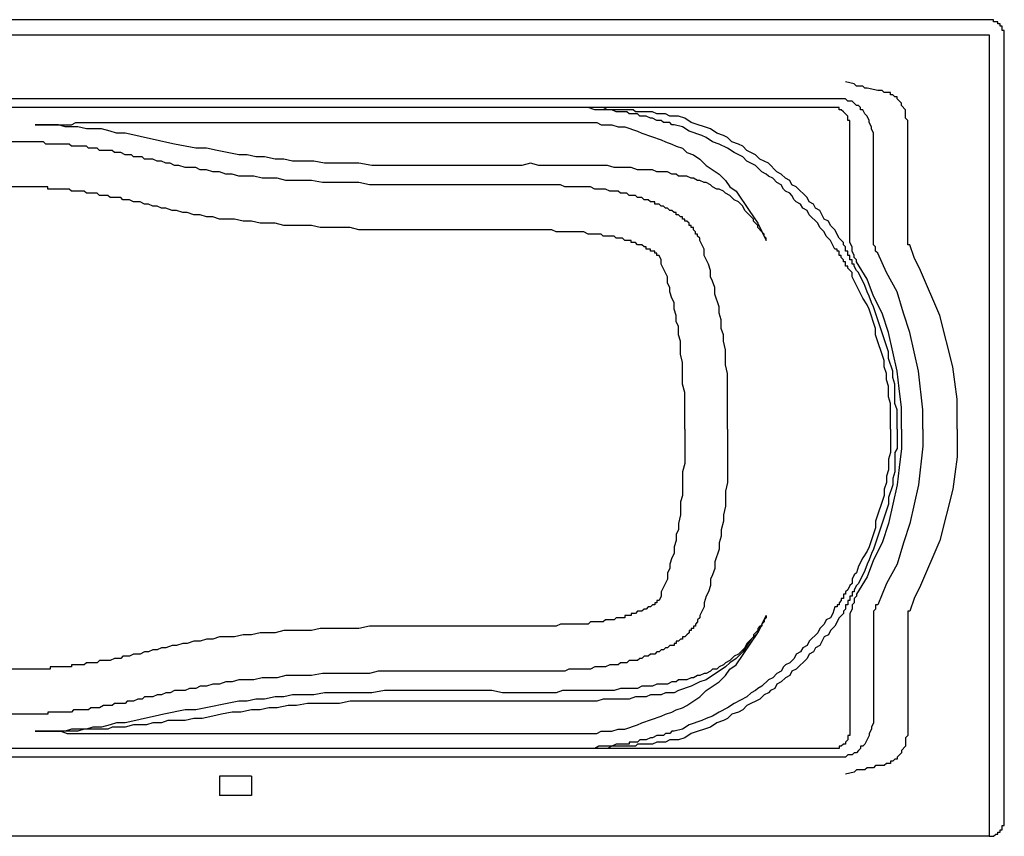
# Model space of a CAD drawing. Extents: x -0.5 to 59.5, y 0 to 32.1.
# Drawn here: x 20.9 to 59.5, y 0.1 to 32.1 of the extents above; entities that cross this region are included whole.
import ezdxf

# ---------------------------------------------------------------- set-up
doc = ezdxf.new("R2010")
doc.units = 0
doc.layers.get('0').update_dxf_attribs({"linetype": 'CONTINUOUS'})
doc.layers.add('LAYER_1', color=7, linetype='CONTINUOUS')

# ---------------------------------------------------------------- blocks, each defined once
blk = doc.blocks.new('1184PLN')
blk.add_line((58.895, 31.501), (58.895, 0.072))
at = {"layer": 'LAYER_1'}
for p, q in [((58.895, 32.089), (0.071, 32.089)), ((58.979, 32.089), (58.895, 32.089)), ((59.063, 32.089), (58.979, 32.089)), ((12.424, 31.501), (42.592, 31.501)), ((42.592, 31.501), (51.247, 31.501)), ((51.247, 31.501), (51.584, 31.501)), ((51.584, 31.501), (52.172, 31.501)), ((52.172, 31.501), (52.592, 31.501)), ((52.592, 31.501), (53.264, 31.501)), ((53.264, 31.501), (54.021, 31.501)), ((54.021, 31.501), (56.29, 31.501)), ((56.29, 31.501), (56.542, 31.501)), ((56.542, 31.501), (56.71, 31.501)), ((56.71, 31.501), (56.962, 31.501)), ((56.962, 31.501), (57.214, 31.501)), ((57.214, 31.501), (57.466, 31.501)), ((57.466, 31.501), (57.55, 31.501)), ((57.55, 31.501), (57.634, 31.501)), ((57.634, 31.501), (57.718, 31.501)), ((57.718, 31.501), (57.802, 31.501)), ((57.802, 31.501), (57.886, 31.501)), ((57.886, 31.501), (57.97, 31.501)), ((57.97, 31.501), (58.054, 31.501)), ((58.054, 31.501), (58.138, 31.501)), ((58.138, 31.501), (58.306, 31.501)), ((58.306, 31.501), (58.39, 31.501)), ((58.39, 31.501), (58.474, 31.501)), ((58.474, 31.501), (58.558, 31.501)), ((58.558, 31.501), (58.727, 31.501)), ((58.727, 31.501), (58.811, 31.501)), ((58.811, 31.501), (58.895, 31.501)), ((59.483, 31.501), (59.483, 31.585)), ((59.483, 0.661), (59.483, 31.501)), ((53.6, 29.568), (53.264, 29.652)), ((42.592, 28.98), (12.34, 28.98)), ((50.743, 28.98), (42.592, 28.98)), ((51.5, 28.98), (50.743, 28.98)), ((51.836, 28.98), (51.5, 28.98)), ((52.172, 28.98), (51.836, 28.98)), ((52.676, 28.98), (52.172, 28.98)), ((52.76, 28.98), (52.676, 28.98)), ((52.844, 28.98), (52.76, 28.98)), ((52.928, 28.98), (52.844, 28.98)), ((53.012, 28.98), (52.928, 28.98)), ((54.693, 29.316), (54.525, 29.316)), ((42.592, 28.644), (12.424, 28.644)), ((43.012, 28.644), (42.592, 28.644)), ((44.273, 28.644), (42.592, 28.644)), ((43.348, 28.644), (43.012, 28.644)), ((43.685, 28.644), (43.348, 28.644)), ((43.853, 28.644), (43.685, 28.644)), ((44.273, 28.644), (43.853, 28.644)), ((44.945, 28.644), (44.273, 28.644)), ((44.693, 28.56), (44.273, 28.56)), ((44.945, 28.56), (44.693, 28.56)), ((45.533, 28.644), (44.945, 28.644)), ((52.34, 28.644), (45.533, 28.644)), ((52.508, 28.644), (52.34, 28.644)), ((52.592, 28.644), (52.508, 28.644)), ((52.676, 28.644), (52.592, 28.644)), ((52.76, 28.644), (52.676, 28.644)), ((52.844, 28.644), (52.76, 28.644)), ((52.928, 28.644), (52.844, 28.644)), ((53.012, 28.644), (52.928, 28.644)), ((53.012, 28.56), (53.012, 28.644)), ((53.096, 28.56), (53.012, 28.56)), ((53.18, 28.476), (53.096, 28.56)), ((53.853, 28.644), (53.769, 28.728)), ((53.853, 28.56), (53.853, 28.644)), ((53.937, 28.56), (53.853, 28.56)), ((44.525, 28.476), (44.273, 28.476)), ((44.945, 28.392), (44.777, 28.392)), ((45.113, 28.392), (44.945, 28.392)), ((45.281, 28.476), (45.113, 28.476)), ((45.197, 28.308), (45.113, 28.392)), ((45.365, 28.308), (45.197, 28.308)), ((45.365, 28.476), (45.281, 28.476)), ((45.533, 28.476), (45.365, 28.476)), ((45.449, 28.308), (45.365, 28.308)), ((53.264, 28.392), (53.18, 28.476)), ((53.348, 28.308), (53.264, 28.392)), ((53.348, 28.224), (53.348, 28.308)), ((26.374, 28.056), (28.054, 28.056)), ((28.054, 28.056), (36.121, 28.056)), ((36.121, 28.056), (39.903, 28.056)), ((39.903, 28.056), (42.592, 28.056)), ((53.432, 28.056), (53.432, 28.14)), ((53.432, 27.972), (53.432, 28.056)), ((53.432, 27.804), (53.432, 27.972)), ((53.432, 27.72), (53.432, 27.804)), ((55.701, 23.602), (55.701, 28.14)), ((53.432, 27.552), (53.432, 27.72)), ((53.432, 27.467), (53.432, 27.552)), ((53.432, 27.383), (53.432, 27.467)), ((21.584, 27.299), (21.5, 27.299)), ((21.668, 27.299), (21.584, 27.299)), ((21.752, 27.299), (21.668, 27.299)), ((22.004, 27.215), (21.92, 27.215)), ((22.172, 27.215), (22.004, 27.215)), ((22.34, 27.215), (22.172, 27.215)), ((22.592, 27.215), (22.34, 27.215)), ((53.432, 27.299), (53.432, 27.383)), ((53.432, 26.627), (53.432, 27.299)), ((54.357, 23.686), (54.357, 27.383)), ((53.432, 24.274), (53.432, 26.627)), ((21.5, 25.535), (12.508, 25.535)), ((21.584, 25.535), (21.5, 25.535)), ((21.668, 25.535), (21.584, 25.535)), ((21.752, 25.535), (21.668, 25.535)), ((21.836, 25.535), (21.752, 25.535)), ((21.92, 25.535), (21.836, 25.535)), ((22.256, 25.451), (22.088, 25.451)), ((22.34, 25.451), (22.256, 25.451)), ((22.592, 25.451), (22.34, 25.451)), ((46.205, 24.694), (46.122, 24.779)), ((46.29, 24.694), (46.205, 24.694)), ((46.374, 24.61), (46.29, 24.694)), ((46.794, 24.358), (46.71, 24.442)), ((47.13, 24.106), (47.046, 24.19)), ((53.432, 23.518), (53.432, 24.274)), ((47.382, 23.77), (47.298, 23.854)), ((47.55, 23.518), (47.466, 23.602)), ((55.701, 23.518), (55.701, 23.602)), ((45.113, 23.266), (45.029, 23.35)), ((45.281, 23.266), (45.113, 23.266)), ((45.365, 23.182), (45.281, 23.266)), ((45.449, 23.182), (45.365, 23.182)), ((47.55, 23.434), (47.55, 23.518)), ((53.18, 23.266), (53.18, 23.35)), ((53.264, 23.182), (53.18, 23.266)), ((53.264, 23.098), (53.264, 23.182)), ((55.701, 23.434), (55.701, 23.518)), ((55.701, 23.35), (55.701, 23.434)), ((45.617, 23.098), (45.533, 23.098)), ((45.869, 22.93), (45.785, 22.93)), ((45.869, 22.846), (45.869, 22.93)), ((45.953, 22.846), (45.869, 22.846)), ((46.037, 22.678), (45.953, 22.846)), ((52.928, 23.098), (52.844, 23.098)), ((52.928, 23.014), (52.928, 23.098)), ((53.096, 22.761), (53.096, 22.846)), ((53.348, 22.93), (53.348, 23.014)), ((53.348, 22.846), (53.348, 22.93)), ((53.432, 22.846), (53.348, 22.846)), ((53.432, 22.761), (53.432, 22.846)), ((53.18, 22.678), (53.096, 22.761)), ((53.18, 22.594), (53.18, 22.678)), ((53.264, 22.594), (53.18, 22.594)), ((53.264, 22.509), (53.264, 22.594)), ((53.348, 22.342), (53.348, 22.425)), ((53.432, 22.678), (53.432, 22.761)), ((53.516, 22.678), (53.432, 22.678)), ((53.516, 22.594), (53.516, 22.678)), ((53.516, 22.509), (53.516, 22.594)), ((53.6, 22.509), (53.516, 22.509)), ((53.6, 22.425), (53.6, 22.509)), ((53.348, 9.737), (53.264, 9.652)), ((53.264, 9.652), (53.264, 9.568)), ((53.6, 9.652), (53.516, 9.652)), ((53.516, 9.652), (53.516, 9.568)), ((45.953, 9.316), (45.869, 9.316)), ((45.869, 9.316), (45.869, 9.232)), ((46.037, 9.484), (45.953, 9.316)), ((53.096, 9.316), (53.012, 9.232)), ((53.096, 9.4), (53.096, 9.316)), ((53.348, 9.316), (53.348, 9.232)), ((53.432, 9.316), (53.348, 9.316)), ((53.516, 9.484), (53.432, 9.484)), ((53.432, 9.484), (53.432, 9.4)), ((53.432, 9.4), (53.432, 9.316)), ((53.516, 9.568), (53.516, 9.484)), ((45.113, 8.896), (45.029, 8.812)), ((45.281, 8.896), (45.113, 8.896)), ((45.365, 8.98), (45.281, 8.896)), ((45.449, 8.98), (45.365, 8.98)), ((45.533, 9.064), (45.449, 8.98)), ((45.617, 9.064), (45.533, 9.064)), ((45.701, 9.148), (45.617, 9.064)), ((45.785, 9.148), (45.701, 9.148)), ((45.869, 9.232), (45.785, 9.232)), ((45.785, 9.232), (45.785, 9.148)), ((52.928, 9.064), (52.844, 9.064)), ((52.928, 9.148), (52.928, 9.064)), ((53.264, 8.98), (53.18, 8.896)), ((53.18, 8.896), (53.18, 8.812)), ((53.264, 9.064), (53.264, 8.98)), ((53.348, 9.232), (53.348, 9.148)), ((47.55, 8.644), (47.466, 8.56)), ((47.466, 8.56), (47.466, 8.476)), ((47.55, 8.728), (47.55, 8.644)), ((53.432, 8.644), (53.432, 5.871)), ((55.701, 8.812), (55.701, 8.728)), ((55.701, 8.728), (55.701, 8.644)), ((55.701, 8.644), (55.701, 8.56)), ((55.701, 8.56), (55.701, 4.022)), ((47.466, 8.476), (47.382, 8.392)), ((54.357, 8.476), (54.357, 4.778)), ((46.794, 7.804), (46.71, 7.719)), ((47.046, 7.972), (46.962, 7.888)), ((47.13, 8.056), (47.046, 7.972)), ((46.374, 7.552), (46.29, 7.467)), ((21.5, 6.627), (12.508, 6.627)), ((21.584, 6.627), (21.5, 6.627)), ((21.668, 6.627), (21.584, 6.627)), ((21.752, 6.627), (21.668, 6.627)), ((21.836, 6.627), (21.752, 6.627)), ((21.92, 6.627), (21.836, 6.627)), ((22.004, 6.627), (21.92, 6.627)), ((22.34, 6.711), (22.256, 6.711)), ((22.592, 6.711), (22.34, 6.711)), ((53.432, 5.871), (53.432, 5.451)), ((53.432, 5.451), (53.432, 4.946)), ((21.5, 4.862), (12.424, 4.862)), ((21.584, 4.862), (21.5, 4.862)), ((21.668, 4.862), (21.584, 4.862)), ((21.752, 4.862), (21.668, 4.862)), ((21.92, 4.862), (21.752, 4.862)), ((22.34, 4.946), (22.172, 4.946)), ((22.592, 4.946), (22.34, 4.946)), ((53.432, 4.946), (53.432, 4.862)), ((53.432, 4.862), (53.432, 4.778)), ((53.432, 4.778), (53.432, 4.694)), ((53.432, 4.694), (53.432, 4.61)), ((53.432, 4.61), (53.432, 4.442)), ((53.432, 4.442), (53.432, 4.274)), ((53.432, 4.274), (53.432, 4.19)), ((28.054, 4.106), (38.222, 4.106)), ((38.222, 4.106), (42.592, 4.106)), ((53.348, 3.938), (53.348, 3.854)), ((53.432, 4.19), (53.432, 4.106)), ((53.432, 4.106), (53.432, 4.022)), ((42.592, 3.518), (12.424, 3.518)), ((44.273, 3.518), (42.592, 3.518)), ((42.928, 3.518), (42.592, 3.518)), ((43.768, 3.518), (42.928, 3.518)), ((44.021, 3.518), (43.768, 3.518)), ((44.273, 3.518), (44.021, 3.518)), ((44.525, 3.686), (44.273, 3.686)), ((44.693, 3.602), (44.273, 3.602)), ((45.533, 3.518), (44.273, 3.518)), ((44.945, 3.602), (44.693, 3.602)), ((45.113, 3.77), (44.945, 3.77)), ((45.197, 3.854), (45.113, 3.77)), ((45.281, 3.686), (45.113, 3.686)), ((45.365, 3.854), (45.197, 3.854)), ((45.365, 3.686), (45.281, 3.686)), ((45.449, 3.854), (45.365, 3.854)), ((45.533, 3.686), (45.365, 3.686)), ((52.34, 3.518), (45.533, 3.518)), ((52.76, 3.518), (52.34, 3.518)), ((52.844, 3.518), (52.76, 3.518)), ((52.928, 3.518), (52.844, 3.518)), ((53.012, 3.518), (52.928, 3.518)), ((53.096, 3.602), (53.012, 3.602)), ((53.012, 3.602), (53.012, 3.518)), ((53.18, 3.686), (53.096, 3.602)), ((53.348, 3.854), (53.264, 3.77)), ((53.853, 3.518), (53.769, 3.434)), ((53.937, 3.602), (53.853, 3.602)), ((53.853, 3.602), (53.853, 3.518)), ((42.592, 3.182), (12.34, 3.182)), ((42.76, 3.182), (42.592, 3.182)), ((44.777, 3.182), (42.76, 3.182)), ((45.785, 3.182), (44.777, 3.182)), ((51.416, 3.182), (45.785, 3.182)), ((51.752, 3.182), (51.416, 3.182)), ((52.088, 3.182), (51.752, 3.182)), ((52.34, 3.182), (52.088, 3.182)), ((52.676, 3.182), (52.34, 3.182)), ((52.76, 3.182), (52.676, 3.182)), ((52.844, 3.182), (52.76, 3.182)), ((52.928, 3.182), (52.844, 3.182)), ((53.012, 3.182), (52.928, 3.182)), ((28.726, 2.425), (28.726, 1.669)), ((29.987, 2.425), (28.726, 2.425)), ((53.6, 2.594), (53.264, 2.509)), ((59.483, 0.577), (59.483, 0.661)), ((59.483, 0.493), (59.483, 0.577)), ((58.895, 0.072), (0.071, 0.072)), ((58.895, 0.072), (58.979, 0.072)), ((58.979, 0.072), (59.063, 0.072)), ((59.063, 0.072), (59.147, 0.157)), ((59.147, 0.157), (59.231, 0.157)), ((59.231, 0.241), (59.315, 0.241)), ((59.231, 0.157), (59.231, 0.241))]:
    blk.add_line(p, q, dxfattribs=at)
for points in [[(59.147, 32.005), (59.063, 32.005), (59.063, 32.089)], [(59.231, 31.921), (59.231, 32.005), (59.147, 32.005)], [(59.315, 31.837), (59.315, 31.921), (59.231, 31.921)], [(59.399, 31.753), (59.399, 31.837), (59.315, 31.837)], [(59.483, 31.585), (59.483, 31.669), (59.399, 31.669), (59.399, 31.753)], [(54.525, 29.316), (54.105, 29.4), (54.021, 29.4), (53.937, 29.484), (53.685, 29.484), (53.6, 29.568)], [(53.6, 28.812), (53.516, 28.896), (53.348, 28.896), (53.264, 28.98), (53.012, 28.98)], [(55.029, 29.232), (54.777, 29.232), (54.693, 29.316)], [(55.701, 28.14), (55.617, 28.224), (55.617, 28.56), (55.449, 28.728), (55.449, 28.812), (55.281, 28.98), (55.281, 29.064), (55.197, 29.064), (55.113, 29.148), (55.029, 29.148), (55.029, 29.232)], [(44.273, 28.476), (44.105, 28.56), (43.432, 28.56), (43.18, 28.644), (42.592, 28.644)], [(44.273, 28.56), (43.937, 28.56), (43.768, 28.644), (42.592, 28.644)], [(45.113, 28.476), (45.029, 28.476), (44.945, 28.56)], [(53.769, 28.728), (53.685, 28.728), (53.6, 28.812)], [(54.357, 27.383), (54.357, 27.635), (54.273, 27.804), (54.273, 27.888), (54.189, 28.056), (54.189, 28.14), (54.105, 28.308), (54.021, 28.392), (53.937, 28.56)], [(44.777, 28.392), (44.693, 28.476), (44.525, 28.476)], [(46.542, 27.972), (46.458, 27.972), (46.374, 28.056), (46.122, 28.056), (46.037, 28.14), (45.869, 28.14), (45.701, 28.224), (45.617, 28.224), (45.449, 28.308)], [(46.71, 28.308), (46.374, 28.308), (46.205, 28.392), (45.869, 28.392), (45.701, 28.476), (45.533, 28.476)], [(53.18, 23.35), (53.012, 23.518), (52.844, 23.854), (52.676, 24.022), (52.592, 24.19), (52.424, 24.274), (52.256, 24.61), (52.088, 24.694), (52.004, 24.862), (51.836, 24.946), (51.752, 25.115), (51.332, 25.535), (51.163, 25.619), (51.079, 25.787), (50.911, 25.871), (50.743, 26.039), (50.575, 26.123), (50.239, 26.459), (49.903, 26.627), (49.735, 26.795), (49.399, 26.963), (49.231, 27.131), (49.063, 27.215), (48.81, 27.299), (48.642, 27.467), (48.474, 27.552), (48.222, 27.635), (47.97, 27.804), (47.214, 28.056), (46.962, 28.224), (46.71, 28.308)], [(53.432, 28.14), (53.348, 28.14), (53.348, 28.224)], [(21.5, 27.972), (22.928, 27.972), (23.096, 28.056), (26.374, 28.056)], [(48.895, 25.031), (48.727, 25.198), (48.558, 25.283), (48.474, 25.367), (48.306, 25.451), (48.222, 25.451), (48.054, 25.535), (47.97, 25.619), (47.802, 25.703), (47.718, 25.703), (47.55, 25.787), (47.466, 25.787), (47.298, 25.871), (47.214, 25.871), (47.046, 25.955), (46.71, 25.955), (46.626, 26.039), (46.458, 26.039), (46.29, 26.123), (45.869, 26.123), (45.701, 26.207), (45.113, 26.207), (44.861, 26.291), (44.189, 26.291), (43.937, 26.375), (41.248, 26.375), (40.911, 26.459), (40.575, 26.375), (34.693, 26.375), (34.189, 26.459), (32.844, 26.459), (32.424, 26.543), (31.584, 26.543), (31.248, 26.627), (30.911, 26.627), (30.491, 26.711), (30.155, 26.711), (29.819, 26.795), (29.483, 26.795), (28.643, 26.963), (28.222, 27.047), (27.802, 27.047), (26.962, 27.215), (26.542, 27.299), (26.205, 27.383), (25.785, 27.467), (25.449, 27.552), (25.029, 27.635), (24.693, 27.635), (24.441, 27.72), (24.105, 27.804), (23.516, 27.804), (23.18, 27.888), (22.676, 27.888), (22.424, 27.972), (21.5, 27.972)], [(42.592, 28.056), (43.516, 28.056), (43.685, 27.972), (44.105, 27.972), (44.357, 27.888), (44.609, 27.888), (45.113, 27.72), (45.281, 27.635), (46.037, 27.383), (46.205, 27.299), (46.458, 27.215), (46.626, 27.131), (46.878, 27.047), (47.046, 26.879)], [(52.844, 23.098), (52.676, 23.434), (52.508, 23.602), (52.424, 23.77), (52.256, 23.938), (52.172, 24.106), (51.836, 24.442), (51.752, 24.61), (51.584, 24.694), (51.5, 24.862), (51.332, 24.946), (51.247, 25.031), (51.163, 25.198), (51.079, 25.283), (50.911, 25.367), (50.827, 25.451), (50.743, 25.619), (50.575, 25.703), (50.407, 25.871), (50.239, 25.955), (50.155, 26.039), (49.987, 26.123), (49.735, 26.375), (49.399, 26.543), (49.231, 26.711), (48.895, 26.879), (48.642, 27.047), (48.306, 27.215), (48.054, 27.299), (47.802, 27.467), (47.634, 27.552), (47.13, 27.72), (46.878, 27.888), (46.542, 27.972)], [(21.5, 27.299), (16.542, 27.299), (15.953, 27.215), (12.424, 27.215)], [(21.92, 27.215), (21.836, 27.299), (21.752, 27.299)], [(28.979, 26.039), (28.726, 26.123), (28.474, 26.123), (28.222, 26.207), (27.97, 26.207), (27.802, 26.291), (27.382, 26.291), (27.13, 26.375), (26.962, 26.375), (26.794, 26.459), (26.626, 26.459), (26.458, 26.543), (26.29, 26.543), (26.121, 26.627), (25.785, 26.627), (25.701, 26.711), (25.365, 26.711), (25.281, 26.795), (25.029, 26.795), (24.861, 26.879), (24.609, 26.879), (24.525, 26.963), (24.021, 26.963), (23.937, 27.047), (23.6, 27.047), (23.516, 27.131), (22.928, 27.131), (22.844, 27.215), (22.592, 27.215)], [(47.046, 26.879), (47.298, 26.795), (47.55, 26.627), (47.802, 26.375), (48.306, 26.039), (48.558, 25.787), (48.727, 25.535), (48.979, 25.367), (49.483, 24.61)], [(45.281, 25.115), (45.113, 25.115), (45.029, 25.198), (44.777, 25.198), (44.693, 25.283), (44.441, 25.283), (44.357, 25.367), (44.021, 25.367), (43.853, 25.451), (43.432, 25.451), (43.264, 25.535), (42.256, 25.535), (42.088, 25.619), (34.609, 25.619), (34.189, 25.703), (32.76, 25.703), (32.34, 25.787), (31.332, 25.787), (30.995, 25.871), (30.407, 25.871), (30.071, 25.955), (29.483, 25.955), (29.231, 26.039), (28.979, 26.039)], [(22.088, 25.451), (22.004, 25.451), (22.004, 25.535), (21.92, 25.535)], [(22.928, 25.367), (22.844, 25.451), (22.592, 25.451)], [(32.004, 24.022), (31.248, 24.022), (30.911, 24.106), (30.323, 24.106), (29.987, 24.19), (29.651, 24.19), (29.315, 24.274), (28.726, 24.274), (28.474, 24.358), (28.222, 24.358), (27.97, 24.442), (27.718, 24.442), (27.466, 24.526), (27.298, 24.526), (27.046, 24.61), (26.878, 24.61), (26.626, 24.694), (26.458, 24.694), (26.29, 24.779), (26.121, 24.779), (25.953, 24.862), (25.785, 24.862), (25.617, 24.946), (25.365, 24.946), (25.197, 25.031), (24.945, 25.031), (24.861, 25.115), (24.441, 25.115), (24.357, 25.198), (24.021, 25.198), (23.937, 25.283), (23.516, 25.283), (23.432, 25.367), (22.928, 25.367)], [(45.953, 24.862), (45.785, 24.862), (45.785, 24.946), (45.617, 24.946), (45.533, 25.031), (45.365, 25.031), (45.281, 25.115)], [(46.122, 24.779), (46.037, 24.779), (45.953, 24.862)], [(49.987, 23.77), (49.819, 23.938), (49.819, 24.022), (49.651, 24.19), (49.651, 24.274), (49.315, 24.61), (49.231, 24.779), (49.063, 24.946), (48.895, 25.031)], [(46.542, 24.526), (46.458, 24.61), (46.374, 24.61)], [(46.71, 24.442), (46.626, 24.442), (46.626, 24.526), (46.542, 24.526)], [(47.046, 24.19), (46.962, 24.19), (46.962, 24.274), (46.878, 24.274), (46.878, 24.358), (46.794, 24.358)], [(49.483, 24.61), (49.819, 24.106), (50.155, 23.434)], [(44.609, 23.434), (44.525, 23.518), (44.273, 23.518), (44.189, 23.602), (43.768, 23.602), (43.685, 23.686), (43.18, 23.686), (43.012, 23.77), (41.92, 23.77), (41.752, 23.854), (34.189, 23.854), (33.853, 23.938), (32.676, 23.938), (32.34, 24.022), (32.004, 24.022)], [(47.298, 23.854), (47.298, 23.938), (47.214, 23.938), (47.214, 24.022), (47.13, 24.022), (47.13, 24.106)], [(47.466, 23.602), (47.466, 23.686), (47.382, 23.686), (47.382, 23.77)], [(50.155, 23.434), (50.155, 23.518), (50.071, 23.602), (50.071, 23.686), (49.987, 23.77)], [(54.525, 22.93), (54.441, 23.014), (54.441, 23.182), (54.357, 23.266), (54.357, 23.686)], [(45.029, 23.35), (44.861, 23.35), (44.861, 23.434), (44.609, 23.434)], [(45.533, 23.098), (45.449, 23.098), (45.449, 23.182)], [(48.642, 16.039), (48.642, 18.224), (48.558, 18.56), (48.558, 19.148), (48.474, 19.484), (48.474, 19.736), (48.39, 19.988), (48.39, 20.325), (48.306, 20.577), (48.306, 20.829), (48.138, 21.333), (48.138, 21.585), (48.054, 21.837), (47.97, 22.005), (47.97, 22.257), (47.886, 22.509), (47.718, 22.846), (47.718, 23.098), (47.55, 23.434)], [(53.685, 22.594), (53.685, 22.678), (53.6, 22.761), (53.6, 22.846), (53.516, 23.014), (53.516, 23.182), (53.432, 23.35), (53.432, 23.518)], [(55.785, 23.266), (55.701, 23.266), (55.701, 23.35)], [(57.634, 16.039), (57.634, 17.215), (57.55, 17.888), (57.466, 18.476), (56.962, 20.493), (56.205, 22.257), (55.953, 22.761), (55.785, 23.266)], [(45.701, 23.014), (45.617, 23.014), (45.617, 23.098)], [(45.785, 22.93), (45.785, 23.014), (45.701, 23.014)], [(53.012, 22.93), (53.012, 23.014), (52.928, 23.014)], [(53.096, 22.846), (53.012, 22.846), (53.012, 22.93)], [(53.348, 23.014), (53.264, 23.014), (53.264, 23.098)], [(56.29, 16.039), (56.29, 16.795), (56.122, 18.308), (55.785, 19.82), (55.533, 20.577), (55.281, 21.417), (54.861, 22.173), (54.525, 22.93)], [(46.962, 16.039), (46.962, 17.467), (46.878, 17.804), (46.878, 18.644), (46.794, 18.98), (46.794, 19.484), (46.71, 19.736), (46.71, 20.072), (46.626, 20.241), (46.626, 20.493), (46.542, 20.745), (46.542, 20.997), (46.458, 21.165), (46.374, 21.417), (46.374, 21.585), (46.29, 21.753), (46.29, 22.005), (46.037, 22.509), (46.037, 22.678)], [(53.348, 22.425), (53.264, 22.425), (53.264, 22.509)], [(55.281, 16.039), (55.281, 16.795), (55.197, 17.047), (55.197, 17.804), (55.113, 18.056), (55.113, 18.308), (54.945, 18.812), (54.945, 19.064), (54.357, 20.829), (54.273, 20.997), (54.189, 21.249), (54.105, 21.417), (54.021, 21.669), (53.769, 22.173), (53.685, 22.257), (53.6, 22.425)], [(55.449, 16.039), (55.449, 16.879), (55.365, 17.636), (55.281, 18.308), (54.945, 19.82), (54.693, 20.577), (54.357, 21.249), (54.105, 21.921), (53.685, 22.594)], [(54.441, 19.988), (54.189, 20.745), (54.105, 20.913), (53.937, 21.165), (53.516, 22.005), (53.516, 22.173), (53.348, 22.342)], [(55.029, 16.039), (55.029, 17.047), (54.945, 17.299), (54.945, 17.72), (54.861, 17.972), (54.861, 18.224), (54.777, 18.476), (54.777, 18.728), (54.441, 19.736), (54.441, 19.988)], [(46.962, 16.039), (46.962, 14.694), (46.878, 14.358), (46.878, 13.434), (46.794, 13.182), (46.794, 12.677), (46.71, 12.341), (46.71, 12.089), (46.626, 11.921), (46.626, 11.669), (46.542, 11.417), (46.542, 11.165), (46.458, 10.997), (46.374, 10.745), (46.374, 10.577), (46.29, 10.409), (46.29, 10.156), (46.037, 9.652), (46.037, 9.484)], [(48.642, 16.039), (48.642, 13.938), (48.558, 13.602), (48.558, 13.014), (48.474, 12.677), (48.474, 12.425), (48.39, 12.089), (48.39, 11.837), (48.306, 11.585), (48.306, 11.333), (48.138, 10.829), (48.138, 10.577), (48.054, 10.325), (47.97, 10.156), (47.97, 9.904), (47.886, 9.652), (47.802, 9.484), (47.718, 9.232), (47.718, 9.064), (47.55, 8.728)], [(55.029, 16.039), (55.029, 15.114), (54.945, 14.862), (54.945, 14.442), (54.861, 14.19), (54.861, 13.938), (54.777, 13.686), (54.777, 13.434), (54.441, 12.425), (54.441, 12.173), (54.189, 11.417), (54.105, 11.249), (53.937, 10.997), (53.769, 10.661), (53.685, 10.409), (53.6, 10.325), (53.516, 10.156), (53.516, 9.989), (53.432, 9.904), (53.348, 9.737)], [(55.281, 16.039), (55.281, 15.283), (55.197, 15.114), (55.197, 14.358), (55.113, 14.106), (55.113, 13.854), (54.945, 13.35), (54.945, 13.098), (54.357, 11.333), (54.273, 11.165), (54.189, 10.913), (54.105, 10.745), (54.021, 10.493), (53.769, 9.989), (53.685, 9.904), (53.6, 9.737), (53.6, 9.652)], [(56.29, 16.039), (56.29, 15.366), (56.122, 13.854), (55.785, 12.341), (55.533, 11.585), (55.281, 10.745), (54.861, 9.989), (54.525, 9.148)], [(55.449, 16.039), (55.449, 15.283), (55.365, 14.526), (55.281, 13.854), (54.945, 12.341), (54.693, 11.585)], [(57.634, 16.039), (57.634, 14.947), (57.55, 14.274), (57.466, 13.686), (56.962, 11.669), (56.205, 9.904), (55.953, 9.4), (55.785, 8.896)], [(54.693, 11.585), (54.357, 10.913), (54.105, 10.241), (53.685, 9.568)], [(53.18, 9.484), (53.18, 9.4), (53.096, 9.4)], [(53.264, 9.568), (53.18, 9.568), (53.18, 9.484)], [(53.685, 9.568), (53.685, 9.484), (53.6, 9.4), (53.6, 9.232), (53.516, 9.148), (53.516, 8.98), (53.432, 8.812), (53.432, 8.644)], [(52.844, 9.064), (52.76, 8.812), (52.676, 8.644), (52.508, 8.56), (52.424, 8.392), (52.256, 8.224), (52.172, 8.056), (51.836, 7.719), (51.752, 7.552), (51.584, 7.467), (51.5, 7.3), (51.332, 7.215), (51.247, 7.047), (51.079, 6.879), (50.911, 6.795), (50.827, 6.711), (50.743, 6.543), (50.575, 6.459), (50.407, 6.291), (50.239, 6.207), (49.987, 5.955), (49.819, 5.871), (49.735, 5.787), (49.567, 5.703), (49.399, 5.535), (48.895, 5.282), (48.642, 5.115), (48.306, 4.946), (48.054, 4.778), (47.802, 4.694), (47.634, 4.61), (47.13, 4.442), (46.878, 4.274), (46.542, 4.19)], [(53.012, 9.232), (53.012, 9.148), (52.928, 9.148)], [(53.348, 9.148), (53.264, 9.148), (53.264, 9.064)], [(54.525, 9.148), (54.441, 9.148), (54.441, 8.98), (54.357, 8.896), (54.357, 8.476)], [(55.785, 8.896), (55.701, 8.896), (55.701, 8.812)], [(50.155, 8.728), (50.155, 8.644), (50.071, 8.56), (50.071, 8.476), (49.987, 8.392), (49.987, 8.308), (49.903, 8.308), (49.819, 8.224), (49.819, 8.14), (49.651, 7.972), (49.651, 7.888), (49.399, 7.636), (49.315, 7.467), (49.063, 7.215), (48.895, 7.131), (48.727, 6.963), (48.558, 6.879), (48.474, 6.795), (48.306, 6.711), (48.222, 6.627), (48.054, 6.627), (47.97, 6.543), (47.802, 6.459), (47.718, 6.459), (47.55, 6.375), (47.466, 6.375), (47.298, 6.291), (47.214, 6.291), (47.046, 6.207), (46.71, 6.207), (46.626, 6.123), (46.458, 6.123), (46.29, 6.039), (45.869, 6.039), (45.701, 5.955), (45.281, 5.955), (45.113, 5.871), (44.441, 5.871), (44.189, 5.787), (42.172, 5.787), (41.92, 5.703), (39.819, 5.703), (39.399, 5.787), (35.197, 5.787), (34.693, 5.703), (32.844, 5.703), (32.424, 5.619), (31.584, 5.619), (31.248, 5.535), (30.911, 5.535), (30.491, 5.451), (30.155, 5.451), (29.819, 5.367), (29.483, 5.367), (27.802, 5.03), (27.382, 5.03), (26.542, 4.862), (26.205, 4.778), (25.785, 4.694), (25.449, 4.61), (25.029, 4.526), (24.693, 4.526)], [(44.105, 8.56), (43.853, 8.56), (43.768, 8.476), (43.264, 8.476), (43.18, 8.392), (42.088, 8.392), (41.92, 8.308), (34.609, 8.308), (34.189, 8.224), (33.853, 8.224)], [(42.592, 4.106), (43.516, 4.106), (43.685, 4.19), (44.105, 4.19), (44.357, 4.274), (44.609, 4.274), (45.113, 4.442), (45.281, 4.526), (46.037, 4.778), (46.205, 4.862), (46.458, 4.946), (46.626, 5.03), (46.878, 5.115), (47.046, 5.199), (47.55, 5.535), (47.802, 5.787), (48.306, 6.123), (48.558, 6.375), (48.727, 6.627), (48.979, 6.795), (49.819, 8.056), (50.155, 8.728), (49.819, 8.056), (49.567, 7.804), (49.231, 7.3), (48.979, 7.047), (48.727, 6.879), (48.558, 6.711), (47.802, 6.207), (47.55, 6.123), (47.214, 5.955), (46.71, 5.787)], [(45.029, 8.812), (44.861, 8.812), (44.861, 8.728), (44.609, 8.728), (44.609, 8.644), (44.273, 8.644), (44.189, 8.56), (44.105, 8.56)], [(53.18, 8.812), (53.012, 8.644), (52.844, 8.308), (52.676, 8.14), (52.592, 7.972), (52.424, 7.888), (52.256, 7.552), (52.088, 7.467), (52.004, 7.3), (51.836, 7.215), (51.752, 7.047), (51.332, 6.627), (51.163, 6.543), (51.079, 6.375), (50.911, 6.291), (50.743, 6.123), (50.575, 6.039), (50.491, 5.871), (50.323, 5.787), (50.239, 5.703), (50.071, 5.619), (49.903, 5.451), (49.399, 5.199), (49.231, 5.03), (49.063, 4.946), (48.81, 4.862), (48.642, 4.694), (48.474, 4.61), (48.222, 4.526), (47.97, 4.358), (47.214, 4.106), (46.962, 3.938), (46.71, 3.854)], [(33.853, 8.224), (32.676, 8.224), (32.34, 8.14), (31.248, 8.14), (30.911, 8.056), (30.323, 8.056), (29.987, 7.972), (29.651, 7.972), (29.315, 7.888), (28.726, 7.888), (28.474, 7.804), (28.222, 7.804), (27.97, 7.719), (27.718, 7.719), (27.466, 7.636), (27.298, 7.636), (27.046, 7.552), (26.878, 7.552), (26.626, 7.467), (26.458, 7.467), (26.29, 7.383), (26.121, 7.383), (25.953, 7.3), (25.785, 7.3), (25.617, 7.215), (25.365, 7.215), (25.197, 7.131), (24.945, 7.131), (24.861, 7.047), (24.609, 7.047), (24.441, 6.963), (24.021, 6.963), (23.937, 6.879), (23.516, 6.879), (23.432, 6.795), (22.928, 6.795), (22.928, 6.711), (22.592, 6.711)], [(47.298, 8.224), (47.214, 8.224), (47.214, 8.14), (47.13, 8.14), (47.13, 8.056)], [(47.382, 8.392), (47.382, 8.308), (47.298, 8.308), (47.298, 8.224)], [(46.71, 7.719), (46.626, 7.719), (46.626, 7.636), (46.542, 7.636), (46.542, 7.552), (46.374, 7.552)], [(46.962, 7.888), (46.878, 7.888), (46.878, 7.804), (46.794, 7.804)], [(46.122, 7.383), (46.037, 7.383), (45.953, 7.3)], [(46.29, 7.467), (46.205, 7.467), (46.122, 7.383)], [(45.281, 7.047), (45.197, 7.047), (45.113, 6.963), (44.777, 6.963), (44.693, 6.879), (44.441, 6.879), (44.357, 6.795), (44.021, 6.795), (43.853, 6.711), (43.432, 6.711), (43.264, 6.627), (42.424, 6.627), (42.256, 6.543), (34.945, 6.543), (34.609, 6.459), (32.76, 6.459), (32.34, 6.375), (31.332, 6.375), (30.995, 6.291), (30.407, 6.291)], [(45.785, 7.215), (45.617, 7.215), (45.533, 7.131), (45.365, 7.131), (45.281, 7.047)], [(45.953, 7.3), (45.869, 7.3), (45.785, 7.215)], [(22.256, 6.711), (22.088, 6.711), (22.088, 6.627), (22.004, 6.627)], [(30.407, 6.291), (30.071, 6.207), (29.483, 6.207), (29.231, 6.123), (28.979, 6.123), (28.726, 6.039), (28.474, 6.039), (28.222, 5.955), (27.97, 5.955), (27.802, 5.871), (27.55, 5.871), (27.382, 5.787), (26.962, 5.787), (26.794, 5.703), (26.626, 5.703), (26.458, 5.619), (26.29, 5.619), (26.121, 5.535), (25.785, 5.535), (25.701, 5.451), (25.533, 5.451), (25.365, 5.367), (25.113, 5.367), (25.029, 5.282), (24.609, 5.282), (24.525, 5.199), (24.189, 5.199), (24.021, 5.115), (23.684, 5.115), (23.6, 5.03), (23.012, 5.03), (22.928, 4.946), (22.592, 4.946)], [(46.71, 5.787), (46.542, 5.703), (46.205, 5.703), (46.037, 5.619), (45.617, 5.619), (45.449, 5.535), (45.029, 5.535), (44.777, 5.451), (43.768, 5.451), (43.516, 5.367), (33.853, 5.367), (33.432, 5.282), (32.172, 5.282), (31.752, 5.199), (31.416, 5.199), (30.995, 5.115), (30.659, 5.115), (30.323, 5.03), (29.987, 5.03), (29.567, 4.946), (29.231, 4.946), (28.811, 4.862), (28.474, 4.778), (28.054, 4.694)], [(28.054, 4.694), (27.718, 4.694), (27.382, 4.61), (26.71, 4.61), (26.458, 4.526), (26.121, 4.526), (25.869, 4.442), (25.365, 4.442), (25.029, 4.358), (24.525, 4.358), (24.357, 4.274), (23.432, 4.274), (23.18, 4.19), (21.5, 4.19), (22.508, 4.19), (22.76, 4.106), (28.054, 4.106)], [(22.172, 4.946), (22.004, 4.946), (22.004, 4.862), (21.92, 4.862)], [(54.357, 4.778), (54.357, 4.526), (54.273, 4.358), (54.273, 4.274), (54.189, 4.106), (54.189, 4.022), (54.021, 3.686), (53.937, 3.602)], [(24.693, 4.526), (24.441, 4.442), (24.105, 4.358), (23.768, 4.358), (23.516, 4.274), (22.928, 4.274), (22.676, 4.19), (21.5, 4.19)], [(46.542, 4.19), (46.458, 4.19), (46.374, 4.106), (46.205, 4.106), (46.122, 4.022), (45.869, 4.022), (45.701, 3.938), (45.617, 3.938), (45.449, 3.854)], [(53.432, 4.022), (53.348, 4.022), (53.348, 3.938)], [(55.701, 4.022), (55.617, 3.938), (55.617, 3.602), (55.449, 3.434), (55.449, 3.35), (55.281, 3.182), (55.281, 3.098), (55.197, 3.098)], [(44.273, 3.686), (44.105, 3.602), (43.6, 3.602), (43.432, 3.518), (42.592, 3.518)], [(44.273, 3.602), (44.105, 3.602), (43.937, 3.518), (42.592, 3.518)], [(44.945, 3.77), (44.777, 3.77), (44.777, 3.686), (44.525, 3.686)], [(45.113, 3.686), (45.029, 3.602), (44.945, 3.602)], [(46.71, 3.854), (46.374, 3.854), (46.205, 3.77), (45.869, 3.77), (45.701, 3.686), (45.533, 3.686)], [(53.264, 3.77), (53.264, 3.686), (53.18, 3.686)], [(53.6, 3.35), (53.516, 3.266), (53.348, 3.266), (53.264, 3.182), (53.012, 3.182)], [(53.769, 3.434), (53.685, 3.35), (53.6, 3.35)], [(55.197, 3.098), (55.113, 3.014), (55.029, 3.014), (55.029, 2.93), (54.861, 2.93), (54.777, 2.846), (54.693, 2.846)], [(54.105, 2.761), (54.021, 2.678), (53.685, 2.678), (53.6, 2.594)], [(54.693, 2.846), (54.441, 2.846), (54.357, 2.761), (54.105, 2.761)], [(29.987, 2.425), (29.987, 1.669), (28.726, 1.669)], [(59.315, 0.241), (59.315, 0.324), (59.399, 0.324), (59.399, 0.409)], [(59.399, 0.409), (59.399, 0.493), (59.483, 0.493)]]:
    blk.add_lwpolyline(points, dxfattribs=at)

msp = doc.modelspace()

# ---------------------------------------------------------------- block references
at = {"color": 1}
msp.add_blockref('1184PLN', (0, 0), dxfattribs=at)

doc.saveas('drawing.dxf')
